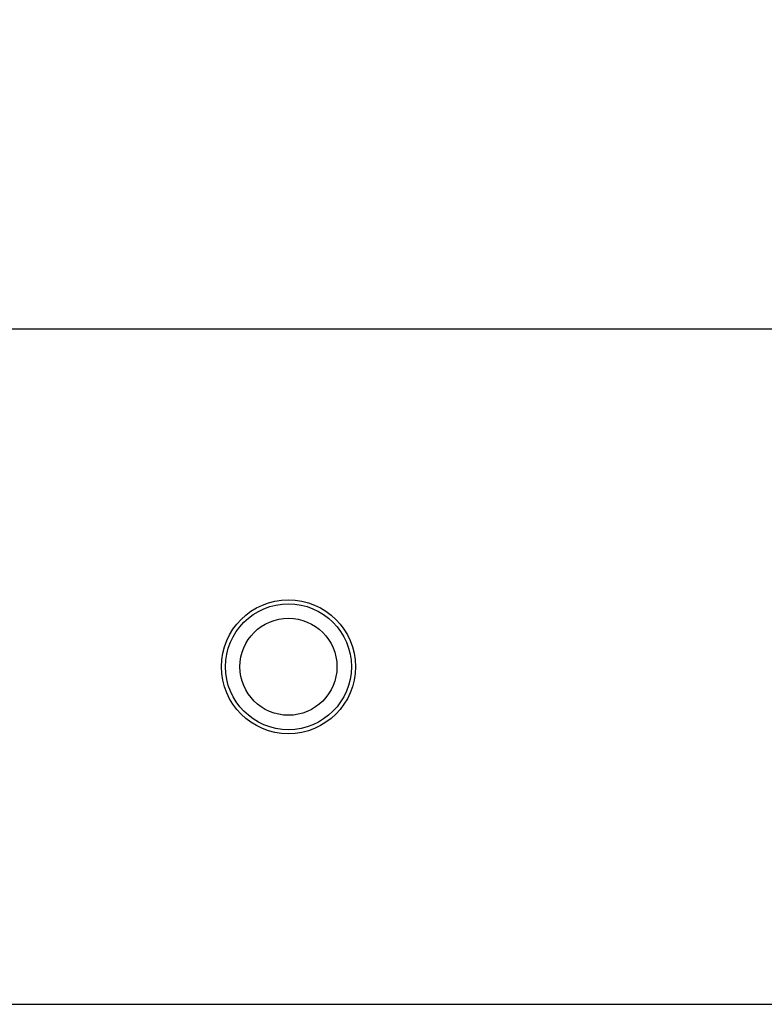
# Model space of a CAD drawing. Units: inches. Extents: x 0.4 to 10.6, y 0.4 to 8.1.
# Drawn here: x 7.1 to 7.3, y 6.6 to 6.9 of the extents above; entities that cross this region are included whole.
import ezdxf

# ---------------------------------------------------------------- set-up
doc = ezdxf.new("R2010")
doc.units = ezdxf.units.IN
doc.header["$MEASUREMENT"] = 0
doc.styles.add('SLDTEXTSTYLE0', font='TXT', dxfattribs={"width": 0.75})
doc.dimstyles.new('SLDDIMSTYLE1', dxfattribs={"dimtxt": 0.125, "dimasz": 0.13, "dimexe": 0, "dimexo": 0.0625, "dimgap": 0.03125, "dimtad": 0, "dimtih": 1, "dimtoh": 1, "dimdec": 1, "dimlfac": 30, "dimrnd": 1e-09, "dimzin": 12, "dimdsep": 46, "dimtxsty": 'SLDTEXTSTYLE0', "dimsah": 1, "dimcen": 0.09, "dimadec": 0, "dimazin": 3, "dimtfac": 1, "dimtofl": 0, "dimtmove": 0, "dimatfit": 3, "dimfxl": 0, "dimfrac": 2, "dimtolj": 1, "dimtzin": 12, "dimarcsym": 0})

# ---------------------------------------------------------------- blocks, each defined once
blk = doc.blocks.new('_D_13')
at = {"color": 7, "linetype": 'Continuous', "lineweight": 18}
for p, q in [((5.86561, 6.86068), (5.86561, 7.34847)), ((7.6858, 6.90491), (7.6858, 7.34847)), ((5.86561, 7.22347), (6.61407, 7.22347)), ((7.6858, 7.22347), (6.93734, 7.22347))]:
    blk.add_line(p, q, dxfattribs=at)
for points in [[(5.86561, 7.22347), (5.99561, 7.20347), (5.99561, 7.24347)], [(7.6858, 7.22347), (7.5558, 7.24347), (7.5558, 7.20347)]]:
    blk.add_solid(points, dxfattribs=at)
at = {"color": 7, "linetype": 'Continuous', "lineweight": 18, "insert": (6.61407, 7.28538), "char_height": 0.125, "attachment_point": 1, "style": 'SLDTEXTSTYLE0'}
blk.add_mtext('54.6', dxfattribs=at)

msp = doc.modelspace()

# ---------------------------------------------------------------- linework, layer by layer
at = {"color": 7, "linetype": 'Continuous', "lineweight": 25}
for p, q in [((7.61837, 6.78201), (5.89763, 6.78201)), ((7.00754, 6.56114), (7.34835, 6.56114))]:
    msp.add_line(p, q, dxfattribs=at)
for radius in [0.02192, 0.0206, 0.01587]:
    msp.add_circle((7.17795, 6.67157), radius, dxfattribs=at)

# ---------------------------------------------------------------- dimensions: what is measured, and where the dimension line sits
at = {"color": 7, "linetype": 'Continuous', "lineweight": 18}
dim = msp.add_linear_dim(base=(7.6858, 7.22347), p1=(5.86561, 6.81068), p2=(7.6858, 6.85491), angle=0, dimstyle='SLDDIMSTYLE1', dxfattribs=at)
dim.commit()
dim.dimension.update_dxf_attribs({"geometry": '_D_13', "text_midpoint": (6.77571, 7.22347), "dimtype": 160})

doc.saveas('drawing.dxf')
